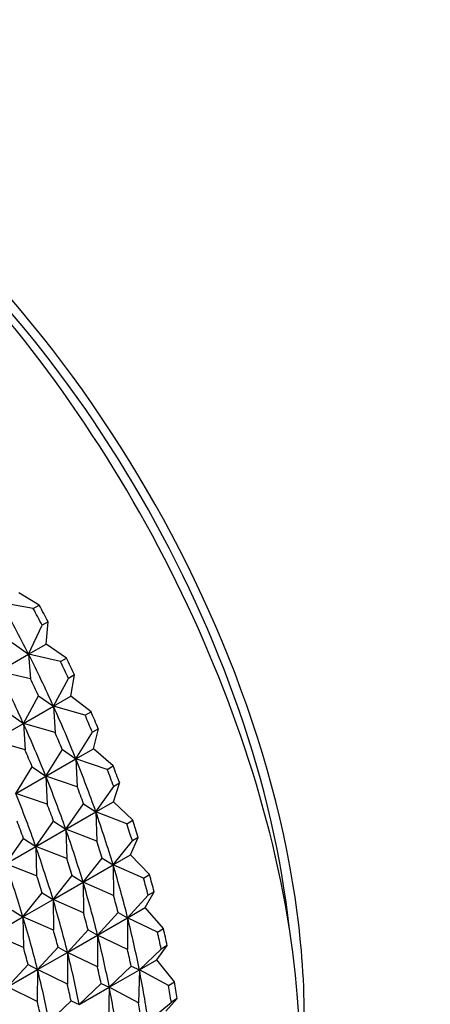
# Paper-space layout 'Layout1' of a CAD drawing. Units: millimetres. Extents: x 0 to 1998, y 0 to 1976.
# Drawn here: x 338 to 345, y 550 to 567 of the extents above; entities that cross this region are included whole.
import ezdxf
from ezdxf import colors
from ezdxf.entities.mleader import LeaderData, LeaderLine
from ezdxf.math import Vec2, Vec3

# ---------------------------------------------------------------- set-up
doc = ezdxf.new("R2010")
doc.units = ezdxf.units.MM
for name, color, linetype in [('45752', 7, 'Continuous'), ('45765', 7, 'Continuous'), ('Défaut', 7, 'Continuous')]:
    doc.layers.add(name, color=color, linetype=linetype)

# ---------------------------------------------------------------- blocks, each defined once
blk = doc.blocks.new('_DOT')
at = {"color": 0}
blk.add_line((0, 0), (-1, 0), dxfattribs=at)
at = {"color": 0, "const_width": 0.333}
blk.add_lwpolyline([(-0.1665, 0, 1), (0.1665, 0, 1)], format="xyb", close=True, dxfattribs=at)
blk = doc.blocks.new('SE6')
at = {"layer": '45752', "color": 7, "linetype": 'Continuous'}
for major_axis, start_param, end_param in [((6.375, -11.042), 1.019176, 2.493838), ((-6.25, 10.825), 4.05897, 5.365808), ((-6.375, 11.042), 3.789348, 4.160768)]:
    blk.add_ellipse((333.388, 555.068), major_axis=major_axis, ratio=0.57735, start_param=start_param, end_param=end_param, dxfattribs=at)
at = {"layer": '45765', "color": 7, "linetype": 'Continuous'}
for p, q in [((337.913, 556.844), (337.567, 557.054)), ((337.812, 556.785), (337.271, 556.883)), ((337.812, 556.785), (337.913, 556.844)), ((337.732, 556.013), (337.961, 556.503)), ((338.062, 556.562), (337.961, 556.503)), ((338.028, 556.184), (338.062, 556.562)), ((337.452, 556.21), (337.732, 556.013)), ((337.732, 556.013), (338.028, 556.184)), ((338.372, 555.946), (338.028, 556.184)), ((337.223, 555.719), (337.732, 556.013)), ((338.271, 555.888), (337.732, 556.013)), ((337.732, 556.013), (337.762, 555.594)), ((338.271, 555.888), (338.372, 555.946)), ((337.762, 555.594), (337.223, 555.719)), ((338.509, 555.66), (338.408, 555.601)), ((338.45, 555.3), (338.509, 555.66)), ((338.153, 555.129), (338.408, 555.601)), ((337.644, 554.835), (337.899, 555.307)), ((337.899, 555.307), (338.153, 555.129)), ((338.153, 555.129), (338.45, 555.3)), ((338.79, 555.035), (338.45, 555.3)), ((337.644, 554.835), (338.153, 555.129)), ((338.689, 554.977), (338.153, 555.129)), ((338.153, 555.129), (338.18, 554.683)), ((337.39, 555.014), (337.644, 554.835)), ((338.689, 554.977), (338.79, 555.035)), ((337.136, 554.541), (337.644, 554.835)), ((337.644, 554.835), (337.672, 554.389)), ((338.18, 554.683), (337.644, 554.835)), ((338.534, 554.235), (338.813, 554.687)), ((338.914, 554.746), (338.813, 554.687)), ((338.83, 554.406), (338.914, 554.746)), ((337.672, 554.389), (337.136, 554.541)), ((338.025, 553.941), (338.304, 554.393)), ((338.304, 554.393), (338.534, 554.235)), ((338.534, 554.235), (338.83, 554.406)), ((339.166, 554.116), (338.83, 554.406)), ((338.025, 553.941), (338.534, 554.235)), ((339.065, 554.058), (338.534, 554.235)), ((338.534, 554.235), (338.556, 553.764)), ((339.065, 554.058), (339.166, 554.116)), ((337.516, 553.648), (337.795, 554.1)), ((337.516, 553.648), (338.025, 553.941)), ((337.795, 554.1), (338.025, 553.941)), ((338.025, 553.941), (338.047, 553.47)), ((338.556, 553.764), (338.025, 553.941)), ((339.168, 553.507), (339.275, 553.825)), ((339.275, 553.825), (339.174, 553.767)), ((338.047, 553.47), (337.516, 553.648)), ((338.871, 553.336), (339.174, 553.767)), ((338.363, 553.042), (338.665, 553.473)), ((338.665, 553.473), (338.871, 553.336)), ((338.871, 553.336), (339.168, 553.507)), ((339.497, 553.194), (339.168, 553.507)), ((338.363, 553.042), (338.871, 553.336)), ((339.395, 553.135), (338.871, 553.336)), ((338.871, 553.336), (338.887, 552.842)), ((337.854, 552.749), (338.157, 553.179)), ((338.157, 553.179), (338.363, 553.042)), ((339.395, 553.135), (339.497, 553.194)), ((337.854, 552.749), (338.363, 553.042)), ((338.363, 553.042), (338.378, 552.548)), ((338.887, 552.842), (338.363, 553.042)), ((337.345, 552.455), (337.648, 552.885)), ((337.648, 552.885), (337.854, 552.749)), ((339.164, 552.437), (339.49, 552.844)), ((339.461, 552.608), (339.591, 552.902)), ((339.591, 552.902), (339.49, 552.844)), ((337.345, 552.455), (337.854, 552.749)), ((337.854, 552.749), (337.869, 552.254)), ((338.378, 552.548), (337.854, 552.749)), ((339.164, 552.437), (339.461, 552.608)), ((339.781, 552.272), (339.461, 552.608)), ((337.869, 552.254), (337.345, 552.455)), ((338.655, 552.143), (338.981, 552.55)), ((338.655, 552.143), (339.164, 552.437)), ((338.981, 552.55), (339.164, 552.437)), ((339.679, 552.214), (339.164, 552.437)), ((339.164, 552.437), (339.171, 551.92)), ((339.679, 552.214), (339.781, 552.272)), ((338.146, 551.849), (338.473, 552.256)), ((338.146, 551.849), (338.655, 552.143)), ((338.473, 552.256), (338.655, 552.143)), ((338.655, 552.143), (338.662, 551.626)), ((339.171, 551.92), (338.655, 552.143)), ((337.637, 551.556), (337.964, 551.962)), ((337.964, 551.962), (338.146, 551.849)), ((339.707, 551.713), (339.86, 551.982)), ((339.86, 551.982), (339.759, 551.924)), ((337.637, 551.556), (338.146, 551.849)), ((338.146, 551.849), (338.153, 551.333)), ((338.662, 551.626), (338.146, 551.849)), ((339.41, 551.542), (339.759, 551.924)), ((337.455, 551.669), (337.637, 551.556)), ((338.901, 551.248), (339.25, 551.63)), ((339.25, 551.63), (339.41, 551.542)), ((339.41, 551.542), (339.707, 551.713)), ((340.017, 551.357), (339.707, 551.713)), ((337.129, 551.262), (337.637, 551.556)), ((337.637, 551.556), (337.644, 551.039)), ((338.153, 551.333), (337.637, 551.556)), ((338.901, 551.248), (339.41, 551.542)), ((339.41, 551.542), (339.407, 551.005)), ((339.915, 551.299), (339.41, 551.542)), ((338.393, 550.954), (338.742, 551.336)), ((338.742, 551.336), (338.901, 551.248)), ((339.915, 551.299), (340.017, 551.357)), ((337.644, 551.039), (337.129, 551.262)), ((338.393, 550.954), (338.901, 551.248)), ((338.901, 551.248), (338.898, 550.711)), ((339.407, 551.005), (338.901, 551.248)), ((337.884, 550.661), (338.233, 551.042)), ((337.884, 550.661), (338.393, 550.954)), ((338.233, 551.042), (338.393, 550.954)), ((338.393, 550.954), (338.389, 550.417)), ((338.898, 550.711), (338.393, 550.954)), ((339.609, 550.656), (339.98, 551.011)), ((339.905, 550.827), (340.081, 551.07)), ((340.081, 551.07), (339.98, 551.011)), ((339.609, 550.656), (339.905, 550.827)), ((340.203, 550.452), (339.905, 550.827)), ((337.375, 550.367), (337.724, 550.749)), ((337.375, 550.367), (337.884, 550.661)), ((337.724, 550.749), (337.884, 550.661)), ((337.884, 550.661), (337.88, 550.123)), ((338.389, 550.417), (337.884, 550.661)), ((339.1, 550.362), (339.471, 550.718)), ((339.1, 550.362), (339.609, 550.656)), ((339.471, 550.718), (339.609, 550.656)), ((339.609, 550.656), (339.593, 550.1)), ((340.102, 550.394), (339.609, 550.656)), ((340.102, 550.394), (340.203, 550.452)), ((337.88, 550.123), (337.375, 550.367)), ((338.591, 550.068), (338.962, 550.424)), ((338.591, 550.068), (339.1, 550.362)), ((338.962, 550.424), (339.1, 550.362)), ((339.1, 550.362), (339.084, 549.807)), ((339.593, 550.1), (339.1, 550.362)), ((338.082, 549.775), (338.453, 550.13)), ((338.453, 550.13), (338.591, 550.068)), ((339.759, 549.784), (340.151, 550.111)), ((340.055, 549.955), (340.252, 550.17)), ((340.252, 550.17), (340.151, 550.111))]:
    blk.add_line(p, q, dxfattribs=at)
for centre, major_axis, start_param, end_param in [((332.681, 554.66), (6.825, -11.821), 0, 3.141593), ((330.264, 553.264), (6.825, -11.821), 1.471493, 1.543714), ((330.459, 553.377), (7, -12.124), 1.496191, 1.519016), ((330.56, 553.435), (7, -12.124), 1.496191, 1.519016), ((330.264, 553.264), (6.825, -11.821), 1.399273, 1.471493), ((330.56, 553.435), (7, -12.124), 1.42397, 1.446796), ((330.459, 553.377), (7, -12.124), 1.42397, 1.446796), ((329.755, 552.97), (6.825, -11.821), 1.399273, 1.471493), ((329.95, 553.083), (7, -12.124), 1.42397, 1.446796), ((330.264, 553.264), (6.825, -11.821), 1.327052, 1.399273), ((330.459, 553.377), (7, -12.124), 1.35175, 1.374575), ((330.56, 553.435), (7, -12.124), 1.35175, 1.374575), ((329.755, 552.97), (6.825, -11.821), 1.327052, 1.399273), ((329.95, 553.083), (7, -12.124), 1.35175, 1.374575), ((329.441, 552.789), (7, -12.124), 1.35175, 1.374575), ((330.264, 553.264), (6.825, -11.821), 1.254832, 1.327052), ((330.56, 553.435), (7, -12.124), 1.279529, 1.302355), ((329.755, 552.97), (6.825, -11.821), 1.254832, 1.327052), ((330.459, 553.377), (7, -12.124), 1.279529, 1.302355), ((329.246, 552.677), (6.825, -11.821), 1.254832, 1.327052), ((329.95, 553.083), (7, -12.124), 1.279529, 1.302355), ((329.441, 552.789), (7, -12.124), 1.279529, 1.302355), ((330.264, 553.264), (6.825, -11.821), 1.182611, 1.254832), ((328.932, 552.496), (7, -12.124), 1.279529, 1.302355), ((330.459, 553.377), (7, -12.124), 1.207309, 1.230134), ((330.56, 553.435), (7, -12.124), 1.207309, 1.230134), ((329.755, 552.97), (6.825, -11.821), 1.182611, 1.254832), ((329.95, 553.083), (7, -12.124), 1.207309, 1.230134), ((329.246, 552.677), (6.825, -11.821), 1.182611, 1.254832), ((328.737, 552.383), (6.825, -11.821), 1.182611, 1.254832), ((329.441, 552.789), (7, -12.124), 1.207309, 1.230134), ((330.264, 553.264), (6.825, -11.821), 1.110391, 1.182611), ((330.56, 553.435), (7, -12.124), 1.135088, 1.157914), ((328.932, 552.496), (7, -12.124), 1.207309, 1.230134), ((329.755, 552.97), (6.825, -11.821), 1.110391, 1.182611), ((330.459, 553.377), (7, -12.124), 1.135088, 1.157914), ((329.246, 552.677), (6.825, -11.821), 1.110391, 1.182611), ((329.95, 553.083), (7, -12.124), 1.135088, 1.157914), ((329.441, 552.789), (7, -12.124), 1.135088, 1.157914), ((328.737, 552.383), (6.825, -11.821), 1.110391, 1.182611), ((330.264, 553.264), (6.825, -11.821), 1.03817, 1.110391), ((328.932, 552.496), (7, -12.124), 1.135088, 1.157914), ((330.459, 553.377), (7, -12.124), 1.062868, 1.085693), ((330.56, 553.435), (7, -12.124), 1.062868, 1.085693), ((329.755, 552.97), (6.825, -11.821), 1.03817, 1.110391), ((328.424, 552.202), (7, -12.124), 1.135088, 1.157914), ((329.246, 552.677), (6.825, -11.821), 1.03817, 1.110391), ((329.95, 553.083), (7, -12.124), 1.062868, 1.085693), ((328.737, 552.383), (6.825, -11.821), 1.03817, 1.110391), ((329.441, 552.789), (7, -12.124), 1.062868, 1.085693), ((330.264, 553.264), (6.825, -11.821), 0.965949, 1.03817), ((330.56, 553.435), (7, -12.124), 0.990647, 1.013472), ((328.932, 552.496), (7, -12.124), 1.062868, 1.085693), ((329.755, 552.97), (6.825, -11.821), 0.965949, 1.03817), ((330.459, 553.377), (7, -12.124), 0.990647, 1.013472), ((328.424, 552.202), (7, -12.124), 1.062868, 1.085693), ((329.95, 553.083), (7, -12.124), 0.990647, 1.013472)]:
    blk.add_ellipse(centre, major_axis=major_axis, ratio=0.57735, start_param=start_param, end_param=end_param, dxfattribs=at)

psp = doc.layouts.get("Layout1")

# ---------------------------------------------------------------- block references
at = {"layer": 'Défaut'}
psp.add_blockref('SE6', (0, 0), dxfattribs=at)

# ---------------------------------------------------------------- leaders
at = {"layer": 'Défaut', "color": 7, "linetype": 'Continuous'}
ml = psp.add_multileader_mtext('Standard', dxfattribs=at)
ml.set_content('{\\pxsm0.9;\\fSolid Edge ISO|b1||i0||c0|p34;\\W1.;02/02/2016\\P}', color=256)
ml.set_leader_properties()
ml.set_arrow_properties(name='DOT')
ml.build(insert=Vec2(0, 0))
ml.multileader.update_dxf_attribs({"leader_type": 0, "dogleg_length": 0, "arrow_head_size": 12})
ctx = ml.context
ctx.base_point, ctx.char_height, ctx.arrow_head_size, ctx.landing_gap_size = Vec3(1907.831, 1968.701), 12, 12, 4.2
notes = []
notes.append((ctx, [(0, (0, 0, 0), (0, 0), (1, 0), 1, [])]))
ctx.mtext.insert = Vec3(1912.031, 1974.821)
for ctx, leaders in notes:
    for number, flags, end, landing, length, lines in leaders:
        leader = LeaderData()
        leader.index, (leader.has_last_leader_line, leader.has_dogleg_vector, leader.attachment_direction) = number, flags
        leader.last_leader_point, leader.dogleg_vector, leader.dogleg_length = Vec3(end), Vec3(landing), length
        for number, points, colour, breaks in lines:
            line = LeaderLine()
            line.index, line.vertices, line.color, line.breaks = number, Vec3.list(points), colors.encode_raw_color(colour), breaks
            leader.lines.append(line)
        ctx.leaders.append(leader)

doc.saveas('drawing.dxf')
